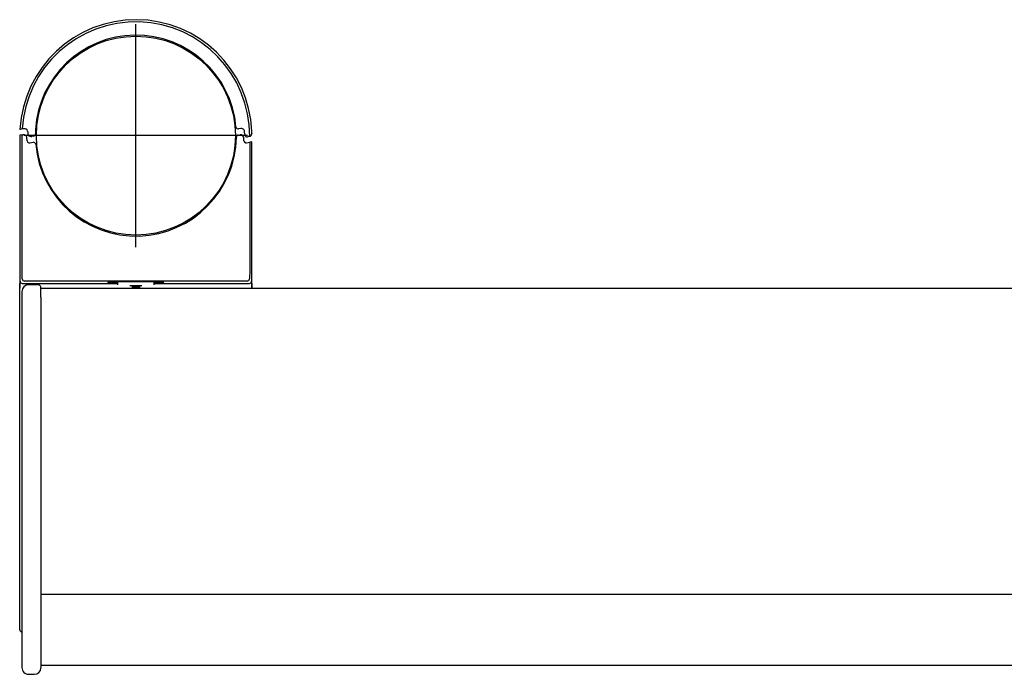
# Model space of a CAD drawing. Extents: x 70 to 7434, y -739 to 5302.
# Drawn here: x 827 to 1268, y 4896 to 5190 of the extents above; entities that cross this region are included whole.
import ezdxf

# ---------------------------------------------------------------- set-up
doc = ezdxf.new("R2010")
doc.units = 0
doc.header["$LTSCALE"] = 120
doc.linetypes.add('CENTER', pattern=[2, 1.25, -0.25, 0.25, -0.25])
doc.layers.add('CENTER', color=3, linetype='CENTER')
doc.layers.add('SJC', color=1, linetype='CONTINUOUS')

msp = doc.modelspace()

# ---------------------------------------------------------------- linework, layer by layer
at = {"layer": 'CENTER'}
for p, q in [((879.344, 5087.703), (879.344, 5187.703)), ((929.344, 5137.703), (829.344, 5137.703))]:
    msp.add_line(p, q, dxfattribs=at)
at = {"layer": 'SJC'}
for p, q in [((827.541, 5140.522), (827.48, 5140.511)), ((828.46, 5140.684), (827.541, 5140.522)), ((829.2, 5140.814), (828.46, 5140.684)), ((834.43, 5140.5), (834.351, 5138.57)), ((926.298, 5140.86), (925.344, 5140.692)), ((828.377, 5138.021), (827.343, 5137.838)), ((827.343, 5137.838), (827.343, 5077.403)), ((828.377, 5138.021), (828.844, 5138.103)), ((828.377, 5077.421), (828.377, 5138.021)), ((830.648, 5135.392), (830.603, 5136.678)), ((830.904, 5139.745), (830.959, 5139.39)), ((830.959, 5139.39), (830.983, 5138.725)), ((833.522, 5137.437), (832.742, 5137.3)), ((834.348, 5138.407), (834.351, 5138.57)), ((925.164, 5137.965), (925.944, 5138.103)), ((927.747, 5135.425), (927.703, 5136.678)), ((928.097, 5138.308), (928.058, 5139.436)), ((928.097, 5138.308), (928.103, 5138.15)), ((928.103, 5138.15), (928.125, 5137.972)), ((929.276, 5137.2), (929.597, 5137.257)), ((930.312, 5137.383), (929.597, 5137.257)), ((930.366, 5137.392), (930.312, 5137.383)), ((931.209, 5138.823), (931.192, 5138.342)), ((931.209, 5138.823), (931.241, 5139.753)), ((831.821, 5134.443), (833.342, 5134.711)), ((928.92, 5134.475), (930.309, 5134.72)), ((931.343, 5134.903), (930.309, 5134.72)), ((930.309, 5134.72), (930.309, 5077.421)), ((931.343, 5077.403), (931.343, 5134.903)), ((827.343, 5077.403), (827.343, 5071.403)), ((828.513, 5073.523), (828.377, 5077.421)), ((930.309, 5077.421), (930.173, 5073.523)), ((931.343, 5071.403), (931.343, 5077.403)), ((827.343, 4916.402), (827.343, 5071.403)), ((827.343, 5071.403), (827.343, 5069.403)), ((828.493, 5071.504), (871.343, 5071.504)), ((929.174, 5072.559), (829.512, 5072.559)), ((835.345, 5070.903), (831.345, 5070.903)), ((835.585, 5070.883), (835.345, 5070.903)), ((835.877, 5070.805), (835.585, 5070.883)), ((836.146, 5070.671), (835.877, 5070.805)), ((836.362, 5070.505), (836.146, 5070.671)), ((836.448, 5070.419), (836.362, 5070.505)), ((836.613, 5070.204), (836.448, 5070.419)), ((836.748, 5069.934), (836.613, 5070.204)), ((836.826, 5069.642), (836.748, 5069.934)), ((836.845, 5069.403), (836.826, 5069.642)), ((836.845, 5069.403), (2369.838, 5069.403)), ((836.845, 5065.403), (836.845, 5069.336)), ((871.343, 5070.903), (871.343, 5072.297)), ((876.648, 5070.603), (882.04, 5070.603)), ((877.483, 5070.003), (881.205, 5070.003)), ((887.343, 5072.297), (887.343, 5070.903)), ((887.343, 5071.504), (930.193, 5071.504)), ((931.343, 5071.403), (931.343, 5069.403)), ((931.343, 5069.403), (931.343, 5071.403)), ((828.345, 5067.903), (828.345, 4899.402)), ((836.845, 5065.403), (836.845, 4925.903)), ((2369.838, 4932.229), (836.845, 4932.229)), ((836.845, 4925.903), (836.845, 4899.403)), ((2369.838, 4900.403), (836.845, 4900.403)), ((831.345, 4896.403), (833.845, 4896.403))]:
    msp.add_line(p, q, dxfattribs=at)
for points in [[(871.343, 5071.63, 0), (871.305, 5071.63, 0), (871.267, 5071.63, 0), (871.229, 5071.63, 0), (871.191, 5071.63, 0), (871.153, 5071.63, 0), (871.114, 5071.63, 0), (871.076, 5071.63, 0), (871.038, 5071.63, 0), (871, 5071.64, 0), (870.962, 5071.64, 0), (870.924, 5071.64, 0), (870.885, 5071.64, 0), (870.847, 5071.64, 0), (870.809, 5071.64, 0), (870.771, 5071.64, 0), (870.733, 5071.64, 0), (870.695, 5071.65, 0), (870.656, 5071.65, 0), (870.618, 5071.65, 0), (870.58, 5071.65, 0), (870.542, 5071.65, 0), (870.504, 5071.65, 0), (870.465, 5071.65, 0), (870.427, 5071.66, 0), (870.389, 5071.66, 0), (870.351, 5071.66, 0), (870.313, 5071.66, 0), (870.274, 5071.66, 0), (870.236, 5071.66, 0), (870.198, 5071.66, 0), (870.16, 5071.67, 0), (870.122, 5071.67, 0), (870.084, 5071.67, 0), (870.045, 5071.67, 0), (870.007, 5071.67, 0), (869.969, 5071.67, 0), (869.931, 5071.68, 0), (869.893, 5071.68, 0), (869.855, 5071.68, 0), (869.816, 5071.68, 0), (869.778, 5071.68, 0), (869.74, 5071.68, 0), (869.702, 5071.68, 0), (869.664, 5071.69, 0), (869.626, 5071.69, 0), (869.588, 5071.69, 0), (869.55, 5071.69, 0), (869.512, 5071.69, 0), (869.474, 5071.69, 0), (869.435, 5071.7, 0), (869.397, 5071.7, 0), (869.359, 5071.7, 0), (869.321, 5071.7, 0), (869.283, 5071.7, 0), (869.245, 5071.7, 0), (869.207, 5071.71, 0), (869.169, 5071.71, 0), (869.131, 5071.71, 0), (869.093, 5071.71, 0), (869.055, 5071.71, 0), (869.017, 5071.71, 0), (868.979, 5071.72, 0), (868.941, 5071.72, 0), (868.903, 5071.72, 0), (868.865, 5071.72, 0), (868.827, 5071.72, 0), (868.789, 5071.73, 0), (868.751, 5071.73, 0), (868.713, 5071.73, 0), (868.675, 5071.73, 0), (868.637, 5071.73, 0), (868.598, 5071.74, 0), (868.56, 5071.74, 0), (868.522, 5071.74, 0), (868.484, 5071.74, 0), (868.446, 5071.75, 0), (868.408, 5071.75, 0), (868.37, 5071.75, 0), (868.331, 5071.75, 0), (868.293, 5071.76, 0), (868.255, 5071.76, 0), (868.217, 5071.76, 0), (868.178, 5071.76, 0), (868.14, 5071.77, 0), (868.102, 5071.77, 0), (868.063, 5071.77, 0), (868.025, 5071.78, 0), (867.987, 5071.78, 0), (867.948, 5071.78, 0), (867.91, 5071.79, 0), (867.871, 5071.79, 0), (867.833, 5071.79, 0), (867.795, 5071.8, 0), (867.757, 5071.8, 0), (867.718, 5071.81, 0), (867.68, 5071.81, 0), (867.643, 5071.81, 0), (867.605, 5071.81, 0), (867.567, 5071.82, 0), (867.53, 5071.82, 0), (867.493, 5071.82, 0), (867.456, 5071.83, 0), (867.42, 5071.83, 0), (867.384, 5071.83, 0), (867.347, 5071.83, 0), (867.31, 5071.84, 0), (867.273, 5071.84, 0), (867.235, 5071.84, 0), (867.196, 5071.85, 0), (867.156, 5071.86, 0), (867.115, 5071.86, 0), (867.073, 5071.87, 0), (867.029, 5071.88, 0), (866.987, 5071.9, 0), (866.948, 5071.91, 0), (866.915, 5071.92, 0), (866.889, 5071.94, 0), (866.873, 5071.95, 0), (866.87, 5071.97, 0), (866.879, 5071.98, 0), (866.899, 5071.99, 0), (866.928, 5072.01, 0), (866.964, 5072.02, 0), (867.004, 5072.03, 0), (867.047, 5072.04, 0), (867.09, 5072.05, 0), (867.133, 5072.05, 0), (867.175, 5072.06, 0), (867.216, 5072.07, 0), (867.256, 5072.08, 0), (867.296, 5072.08, 0), (867.336, 5072.09, 0), (867.375, 5072.09, 0), (867.413, 5072.1, 0), (867.451, 5072.1, 0), (867.489, 5072.11, 0), (867.526, 5072.11, 0), (867.564, 5072.11, 0), (867.601, 5072.12, 0), (867.638, 5072.12, 0), (867.674, 5072.12, 0), (867.711, 5072.12, 0), (867.748, 5072.13, 0), (867.785, 5072.13, 0), (867.821, 5072.13, 0), (867.859, 5072.13, 0), (867.896, 5072.14, 0), (867.933, 5072.14, 0), (867.97, 5072.14, 0), (868.008, 5072.14, 0), (868.045, 5072.15, 0), (868.083, 5072.15, 0), (868.121, 5072.15, 0), (868.159, 5072.15, 0), (868.196, 5072.16, 0), (868.234, 5072.16, 0), (868.273, 5072.16, 0), (868.311, 5072.16, 0), (868.349, 5072.17, 0), (868.387, 5072.17, 0), (868.425, 5072.17, 0), (868.464, 5072.17, 0), (868.502, 5072.18, 0), (868.54, 5072.18, 0), (868.579, 5072.18, 0), (868.617, 5072.18, 0), (868.656, 5072.19, 0), (868.694, 5072.19, 0), (868.733, 5072.19, 0), (868.771, 5072.19, 0), (868.81, 5072.2, 0), (868.848, 5072.2, 0), (868.887, 5072.2, 0), (868.925, 5072.2, 0), (868.963, 5072.2, 0), (869.002, 5072.21, 0), (869.04, 5072.21, 0), (869.079, 5072.21, 0), (869.117, 5072.21, 0), (869.155, 5072.22, 0), (869.194, 5072.22, 0), (869.232, 5072.22, 0), (869.27, 5072.22, 0), (869.308, 5072.22, 0), (869.347, 5072.22, 0), (869.385, 5072.23, 0), (869.423, 5072.23, 0), (869.461, 5072.23, 0), (869.5, 5072.23, 0), (869.538, 5072.23, 0), (869.576, 5072.24, 0), (869.614, 5072.24, 0), (869.652, 5072.24, 0), (869.69, 5072.24, 0), (869.728, 5072.24, 0), (869.767, 5072.24, 0), (869.805, 5072.24, 0), (869.843, 5072.25, 0), (869.881, 5072.25, 0), (869.919, 5072.25, 0), (869.957, 5072.25, 0), (869.995, 5072.25, 0), (870.033, 5072.25, 0), (870.071, 5072.26, 0), (870.109, 5072.26, 0), (870.147, 5072.26, 0), (870.185, 5072.26, 0), (870.223, 5072.26, 0), (870.261, 5072.26, 0), (870.299, 5072.26, 0), (870.337, 5072.26, 0), (870.375, 5072.27, 0), (870.414, 5072.27, 0), (870.452, 5072.27, 0), (870.49, 5072.27, 0), (870.528, 5072.27, 0), (870.566, 5072.27, 0), (870.604, 5072.27, 0), (870.642, 5072.27, 0), (870.68, 5072.28, 0), (870.718, 5072.28, 0), (870.756, 5072.28, 0), (870.794, 5072.28, 0), (870.832, 5072.28, 0), (870.87, 5072.28, 0), (870.908, 5072.28, 0), (870.946, 5072.28, 0), (870.985, 5072.29, 0), (871.023, 5072.29, 0), (871.061, 5072.29, 0), (871.099, 5072.29, 0), (871.137, 5072.29, 0), (871.175, 5072.29, 0), (871.213, 5072.29, 0), (871.251, 5072.29, 0), (871.289, 5072.29, 0), (871.328, 5072.3, 0), (871.366, 5072.3, 0), (871.404, 5072.3, 0), (871.442, 5072.3, 0), (871.48, 5072.3, 0), (871.518, 5072.3, 0), (871.556, 5072.3, 0), (871.594, 5072.3, 0), (871.633, 5072.3, 0), (871.671, 5072.31, 0), (871.709, 5072.31, 0), (871.747, 5072.31, 0), (871.785, 5072.31, 0), (871.823, 5072.31, 0), (871.861, 5072.31, 0), (871.9, 5072.31, 0), (871.938, 5072.31, 0), (871.976, 5072.31, 0), (872.014, 5072.31, 0), (872.052, 5072.32, 0), (872.09, 5072.32, 0), (872.129, 5072.32, 0), (872.167, 5072.32, 0), (872.205, 5072.32, 0), (872.243, 5072.32, 0), (872.281, 5072.32, 0), (872.319, 5072.32, 0), (872.358, 5072.32, 0), (872.396, 5072.32, 0), (872.434, 5072.32, 0), (872.472, 5072.33, 0), (872.51, 5072.33, 0), (872.548, 5072.33, 0), (872.587, 5072.33, 0), (872.625, 5072.33, 0), (872.663, 5072.33, 0), (872.701, 5072.33, 0), (872.739, 5072.33, 0), (872.778, 5072.33, 0), (872.816, 5072.33, 0), (872.854, 5072.33, 0), (872.892, 5072.33, 0), (872.93, 5072.34, 0), (872.968, 5072.34, 0), (873.007, 5072.34, 0), (873.045, 5072.34, 0), (873.083, 5072.34, 0), (873.121, 5072.34, 0), (873.159, 5072.34, 0), (873.198, 5072.34, 0), (873.236, 5072.34, 0), (873.274, 5072.34, 0), (873.312, 5072.34, 0), (873.35, 5072.34, 0), (873.389, 5072.35, 0), (873.427, 5072.35, 0), (873.465, 5072.35, 0), (873.503, 5072.35, 0), (873.541, 5072.35, 0), (873.58, 5072.35, 0), (873.618, 5072.35, 0), (873.656, 5072.35, 0), (873.694, 5072.35, 0), (873.732, 5072.35, 0), (873.771, 5072.35, 0), (873.809, 5072.35, 0), (873.847, 5072.35, 0), (873.885, 5072.35, 0), (873.923, 5072.35, 0), (873.961, 5072.36, 0), (874, 5072.36, 0), (874.038, 5072.36, 0), (874.076, 5072.36, 0), (874.114, 5072.36, 0), (874.152, 5072.36, 0), (874.191, 5072.36, 0), (874.229, 5072.36, 0), (874.267, 5072.36, 0), (874.305, 5072.36, 0), (874.343, 5072.36, 0), (874.382, 5072.36, 0), (874.42, 5072.36, 0), (874.458, 5072.36, 0), (874.496, 5072.36, 0), (874.534, 5072.36, 0), (874.572, 5072.37, 0), (874.611, 5072.37, 0), (874.649, 5072.37, 0), (874.687, 5072.37, 0), (874.725, 5072.37, 0), (874.763, 5072.37, 0), (874.802, 5072.37, 0), (874.84, 5072.37, 0), (874.878, 5072.37, 0), (874.916, 5072.37, 0), (874.954, 5072.37, 0), (874.992, 5072.37, 0), (875.031, 5072.37, 0), (875.069, 5072.37, 0), (875.107, 5072.37, 0), (875.145, 5072.37, 0), (875.183, 5072.37, 0), (875.221, 5072.37, 0), (875.26, 5072.37, 0), (875.298, 5072.37, 0), (875.336, 5072.38, 0), (875.374, 5072.38, 0), (875.412, 5072.38, 0), (875.45, 5072.38, 0), (875.489, 5072.38, 0), (875.527, 5072.38, 0), (875.565, 5072.38, 0), (875.603, 5072.38, 0), (875.641, 5072.38, 0), (875.679, 5072.38, 0), (875.717, 5072.38, 0), (875.756, 5072.38, 0), (875.794, 5072.38, 0), (875.832, 5072.38, 0), (875.87, 5072.38, 0), (875.908, 5072.38, 0), (875.946, 5072.38, 0), (875.985, 5072.38, 0), (876.023, 5072.38, 0), (876.061, 5072.38, 0), (876.099, 5072.38, 0), (876.137, 5072.38, 0), (876.175, 5072.38, 0), (876.213, 5072.38, 0), (876.252, 5072.38, 0), (876.29, 5072.38, 0), (876.328, 5072.39, 0), (876.366, 5072.39, 0), (876.404, 5072.39, 0), (876.442, 5072.39, 0), (876.481, 5072.39, 0), (876.519, 5072.39, 0), (876.557, 5072.39, 0), (876.595, 5072.39, 0), (876.633, 5072.39, 0), (876.671, 5072.39, 0), (876.709, 5072.39, 0), (876.748, 5072.39, 0), (876.786, 5072.39, 0), (876.824, 5072.39, 0), (876.862, 5072.39, 0), (876.9, 5072.39, 0), (876.938, 5072.39, 0), (876.976, 5072.39, 0), (877.015, 5072.39, 0), (877.053, 5072.39, 0), (877.091, 5072.39, 0), (877.129, 5072.39, 0), (877.167, 5072.39, 0), (877.205, 5072.39, 0), (877.244, 5072.39, 0), (877.282, 5072.39, 0), (877.32, 5072.39, 0), (877.358, 5072.39, 0), (877.396, 5072.39, 0), (877.434, 5072.39, 0), (877.472, 5072.39, 0), (877.511, 5072.39, 0), (877.549, 5072.39, 0), (877.587, 5072.39, 0), (877.625, 5072.39, 0), (877.663, 5072.39, 0), (877.701, 5072.39, 0), (877.74, 5072.39, 0), (877.778, 5072.39, 0), (877.816, 5072.39, 0), (877.854, 5072.39, 0), (877.892, 5072.39, 0), (877.93, 5072.39, 0), (877.969, 5072.39, 0), (878.007, 5072.4, 0), (878.045, 5072.4, 0), (878.083, 5072.4, 0), (878.121, 5072.4, 0), (878.159, 5072.4, 0), (878.198, 5072.4, 0), (878.236, 5072.4, 0), (878.274, 5072.4, 0), (878.312, 5072.4, 0), (878.35, 5072.4, 0), (878.388, 5072.4, 0), (878.427, 5072.4, 0), (878.465, 5072.4, 0), (878.503, 5072.4, 0), (878.541, 5072.4, 0), (878.579, 5072.4, 0), (878.617, 5072.4, 0), (878.656, 5072.4, 0), (878.694, 5072.4, 0), (878.732, 5072.4, 0), (878.77, 5072.4, 0), (878.808, 5072.4, 0), (878.847, 5072.4, 0), (878.885, 5072.4, 0), (878.923, 5072.4, 0), (878.961, 5072.4, 0), (878.999, 5072.4, 0), (879.037, 5072.4, 0), (879.076, 5072.4, 0), (879.114, 5072.4, 0), (879.152, 5072.4, 0), (879.19, 5072.4, 0), (879.228, 5072.4, 0), (879.267, 5072.4, 0), (879.305, 5072.4, 0), (879.343, 5072.4, 0)], [(879.343, 5072.4, 0), (879.388, 5072.4, 0), (879.432, 5072.4, 0), (879.477, 5072.4, 0), (879.521, 5072.4, 0), (879.566, 5072.4, 0), (879.61, 5072.4, 0), (879.654, 5072.4, 0), (879.699, 5072.4, 0), (879.743, 5072.4, 0), (879.788, 5072.4, 0), (879.833, 5072.4, 0), (879.877, 5072.4, 0), (879.922, 5072.4, 0), (879.966, 5072.4, 0), (880.011, 5072.4, 0), (880.055, 5072.4, 0), (880.1, 5072.4, 0), (880.144, 5072.4, 0), (880.189, 5072.4, 0), (880.233, 5072.4, 0), (880.278, 5072.4, 0), (880.322, 5072.4, 0), (880.367, 5072.4, 0), (880.411, 5072.4, 0), (880.456, 5072.4, 0), (880.5, 5072.4, 0), (880.545, 5072.4, 0), (880.59, 5072.4, 0), (880.634, 5072.4, 0), (880.679, 5072.4, 0), (880.723, 5072.4, 0), (880.768, 5072.4, 0), (880.812, 5072.4, 0), (880.857, 5072.39, 0), (880.902, 5072.39, 0), (880.946, 5072.39, 0), (880.991, 5072.39, 0), (881.035, 5072.39, 0), (881.08, 5072.39, 0), (881.124, 5072.39, 0), (881.169, 5072.39, 0), (881.214, 5072.39, 0), (881.258, 5072.39, 0), (881.303, 5072.39, 0), (881.347, 5072.39, 0), (881.392, 5072.39, 0), (881.436, 5072.39, 0), (881.481, 5072.39, 0), (881.526, 5072.39, 0), (881.57, 5072.39, 0), (881.615, 5072.39, 0), (881.659, 5072.39, 0), (881.704, 5072.39, 0), (881.749, 5072.39, 0), (881.793, 5072.39, 0), (881.838, 5072.39, 0), (881.882, 5072.39, 0), (881.927, 5072.39, 0), (881.971, 5072.39, 0), (882.016, 5072.39, 0), (882.061, 5072.39, 0), (882.105, 5072.39, 0), (882.15, 5072.39, 0), (882.194, 5072.39, 0), (882.239, 5072.39, 0), (882.284, 5072.39, 0), (882.328, 5072.39, 0), (882.373, 5072.38, 0), (882.417, 5072.38, 0), (882.462, 5072.38, 0), (882.507, 5072.38, 0), (882.551, 5072.38, 0), (882.596, 5072.38, 0), (882.64, 5072.38, 0), (882.685, 5072.38, 0), (882.729, 5072.38, 0), (882.774, 5072.38, 0), (882.819, 5072.38, 0), (882.863, 5072.38, 0), (882.908, 5072.38, 0), (882.952, 5072.38, 0), (882.997, 5072.38, 0), (883.041, 5072.38, 0), (883.086, 5072.38, 0), (883.131, 5072.38, 0), (883.175, 5072.38, 0), (883.22, 5072.38, 0), (883.264, 5072.38, 0), (883.309, 5072.37, 0), (883.353, 5072.37, 0), (883.398, 5072.37, 0), (883.443, 5072.37, 0), (883.487, 5072.37, 0), (883.532, 5072.37, 0), (883.576, 5072.37, 0), (883.621, 5072.37, 0), (883.665, 5072.37, 0), (883.71, 5072.37, 0), (883.754, 5072.37, 0), (883.799, 5072.37, 0), (883.844, 5072.37, 0), (883.888, 5072.37, 0), (883.933, 5072.37, 0), (883.977, 5072.37, 0), (884.022, 5072.37, 0), (884.066, 5072.36, 0), (884.111, 5072.36, 0), (884.155, 5072.36, 0), (884.2, 5072.36, 0), (884.244, 5072.36, 0), (884.289, 5072.36, 0), (884.333, 5072.36, 0), (884.378, 5072.36, 0), (884.422, 5072.36, 0), (884.467, 5072.36, 0), (884.511, 5072.36, 0), (884.556, 5072.36, 0), (884.6, 5072.36, 0), (884.645, 5072.36, 0), (884.689, 5072.36, 0), (884.734, 5072.35, 0), (884.778, 5072.35, 0), (884.823, 5072.35, 0), (884.867, 5072.35, 0), (884.912, 5072.35, 0), (884.956, 5072.35, 0), (885.001, 5072.35, 0), (885.045, 5072.35, 0), (885.09, 5072.35, 0), (885.134, 5072.35, 0), (885.179, 5072.35, 0), (885.223, 5072.35, 0), (885.268, 5072.35, 0), (885.312, 5072.35, 0), (885.357, 5072.34, 0), (885.401, 5072.34, 0), (885.446, 5072.34, 0), (885.49, 5072.34, 0), (885.534, 5072.34, 0), (885.579, 5072.34, 0), (885.623, 5072.34, 0), (885.668, 5072.34, 0), (885.712, 5072.34, 0), (885.757, 5072.34, 0), (885.801, 5072.34, 0), (885.846, 5072.33, 0), (885.89, 5072.33, 0), (885.935, 5072.33, 0), (885.979, 5072.33, 0), (886.024, 5072.33, 0), (886.068, 5072.33, 0), (886.113, 5072.33, 0), (886.157, 5072.33, 0), (886.202, 5072.33, 0), (886.246, 5072.33, 0), (886.291, 5072.32, 0), (886.335, 5072.32, 0), (886.38, 5072.32, 0), (886.424, 5072.32, 0), (886.469, 5072.32, 0), (886.513, 5072.32, 0), (886.558, 5072.32, 0), (886.602, 5072.32, 0), (886.647, 5072.32, 0), (886.691, 5072.32, 0), (886.736, 5072.31, 0), (886.78, 5072.31, 0), (886.825, 5072.31, 0), (886.869, 5072.31, 0), (886.914, 5072.31, 0), (886.958, 5072.31, 0), (887.003, 5072.31, 0), (887.047, 5072.31, 0), (887.092, 5072.3, 0), (887.137, 5072.3, 0), (887.181, 5072.3, 0), (887.226, 5072.3, 0), (887.27, 5072.3, 0), (887.315, 5072.3, 0), (887.359, 5072.3, 0), (887.404, 5072.3, 0), (887.448, 5072.29, 0), (887.493, 5072.29, 0), (887.538, 5072.29, 0), (887.582, 5072.29, 0), (887.627, 5072.29, 0), (887.671, 5072.29, 0), (887.716, 5072.29, 0), (887.761, 5072.28, 0), (887.805, 5072.28, 0), (887.85, 5072.28, 0), (887.894, 5072.28, 0), (887.939, 5072.28, 0), (887.984, 5072.28, 0), (888.028, 5072.28, 0), (888.073, 5072.27, 0), (888.118, 5072.27, 0), (888.162, 5072.27, 0), (888.207, 5072.27, 0), (888.252, 5072.27, 0), (888.296, 5072.27, 0), (888.341, 5072.26, 0), (888.386, 5072.26, 0), (888.43, 5072.26, 0), (888.475, 5072.26, 0), (888.52, 5072.26, 0), (888.564, 5072.26, 0), (888.609, 5072.25, 0), (888.654, 5072.25, 0), (888.698, 5072.25, 0), (888.743, 5072.25, 0), (888.788, 5072.25, 0), (888.832, 5072.24, 0), (888.877, 5072.24, 0), (888.922, 5072.24, 0), (888.966, 5072.24, 0), (889.011, 5072.24, 0), (889.056, 5072.24, 0), (889.1, 5072.23, 0), (889.145, 5072.23, 0), (889.189, 5072.23, 0), (889.234, 5072.23, 0), (889.279, 5072.23, 0), (889.323, 5072.22, 0), (889.368, 5072.22, 0), (889.412, 5072.22, 0), (889.457, 5072.22, 0), (889.501, 5072.21, 0), (889.546, 5072.21, 0), (889.59, 5072.21, 0), (889.635, 5072.21, 0), (889.679, 5072.21, 0), (889.724, 5072.2, 0), (889.768, 5072.2, 0), (889.812, 5072.2, 0), (889.857, 5072.2, 0), (889.901, 5072.19, 0), (889.945, 5072.19, 0), (889.99, 5072.19, 0), (890.034, 5072.19, 0), (890.078, 5072.18, 0), (890.123, 5072.18, 0), (890.167, 5072.18, 0), (890.211, 5072.18, 0), (890.255, 5072.17, 0), (890.299, 5072.17, 0), (890.343, 5072.17, 0), (890.387, 5072.16, 0), (890.431, 5072.16, 0), (890.475, 5072.16, 0), (890.519, 5072.16, 0), (890.563, 5072.15, 0), (890.607, 5072.15, 0), (890.651, 5072.15, 0), (890.695, 5072.14, 0), (890.739, 5072.14, 0), (890.782, 5072.14, 0), (890.826, 5072.14, 0), (890.87, 5072.13, 0), (890.914, 5072.13, 0), (890.957, 5072.13, 0), (891.001, 5072.12, 0), (891.045, 5072.12, 0), (891.089, 5072.12, 0), (891.133, 5072.11, 0), (891.177, 5072.11, 0), (891.222, 5072.1, 0), (891.267, 5072.1, 0), (891.313, 5072.09, 0), (891.359, 5072.09, 0), (891.405, 5072.08, 0), (891.452, 5072.07, 0), (891.5, 5072.06, 0), (891.549, 5072.05, 0), (891.598, 5072.04, 0), (891.648, 5072.03, 0), (891.696, 5072.02, 0), (891.741, 5072.01, 0), (891.777, 5072, 0), (891.803, 5071.98, 0), (891.815, 5071.97, 0), (891.81, 5071.95, 0), (891.789, 5071.94, 0), (891.756, 5071.92, 0), (891.714, 5071.9, 0), (891.666, 5071.89, 0), (891.616, 5071.87, 0), (891.567, 5071.86, 0), (891.519, 5071.85, 0), (891.473, 5071.85, 0), (891.428, 5071.84, 0), (891.384, 5071.84, 0), (891.341, 5071.83, 0), (891.298, 5071.83, 0), (891.255, 5071.83, 0), (891.212, 5071.82, 0), (891.169, 5071.82, 0), (891.125, 5071.82, 0), (891.082, 5071.81, 0), (891.038, 5071.81, 0), (890.994, 5071.81, 0), (890.949, 5071.8, 0), (890.905, 5071.8, 0), (890.86, 5071.8, 0), (890.816, 5071.79, 0), (890.771, 5071.79, 0), (890.727, 5071.78, 0), (890.682, 5071.78, 0), (890.637, 5071.78, 0), (890.593, 5071.77, 0), (890.548, 5071.77, 0), (890.504, 5071.77, 0), (890.459, 5071.76, 0), (890.414, 5071.76, 0), (890.37, 5071.76, 0), (890.325, 5071.75, 0), (890.281, 5071.75, 0), (890.236, 5071.75, 0), (890.191, 5071.74, 0), (890.147, 5071.74, 0), (890.102, 5071.74, 0), (890.058, 5071.74, 0), (890.013, 5071.73, 0), (889.969, 5071.73, 0), (889.924, 5071.73, 0), (889.88, 5071.73, 0), (889.835, 5071.72, 0), (889.791, 5071.72, 0), (889.746, 5071.72, 0), (889.702, 5071.72, 0), (889.657, 5071.71, 0), (889.613, 5071.71, 0), (889.568, 5071.71, 0), (889.524, 5071.71, 0), (889.479, 5071.7, 0), (889.435, 5071.7, 0), (889.39, 5071.7, 0), (889.346, 5071.7, 0), (889.301, 5071.7, 0), (889.257, 5071.69, 0), (889.212, 5071.69, 0), (889.168, 5071.69, 0), (889.123, 5071.69, 0), (889.079, 5071.69, 0), (889.034, 5071.68, 0), (888.99, 5071.68, 0), (888.945, 5071.68, 0), (888.901, 5071.68, 0), (888.856, 5071.68, 0), (888.812, 5071.68, 0), (888.767, 5071.67, 0), (888.723, 5071.67, 0), (888.678, 5071.67, 0), (888.634, 5071.67, 0), (888.59, 5071.67, 0), (888.545, 5071.67, 0), (888.501, 5071.66, 0), (888.456, 5071.66, 0), (888.412, 5071.66, 0), (888.367, 5071.66, 0), (888.323, 5071.66, 0), (888.278, 5071.66, 0), (888.234, 5071.65, 0), (888.189, 5071.65, 0), (888.145, 5071.65, 0), (888.1, 5071.65, 0), (888.056, 5071.65, 0), (888.011, 5071.65, 0), (887.967, 5071.65, 0), (887.922, 5071.64, 0), (887.878, 5071.64, 0), (887.833, 5071.64, 0), (887.789, 5071.64, 0), (887.744, 5071.64, 0), (887.7, 5071.64, 0), (887.655, 5071.64, 0), (887.61, 5071.63, 0), (887.566, 5071.63, 0), (887.521, 5071.63, 0), (887.477, 5071.63, 0), (887.432, 5071.63, 0), (887.388, 5071.63, 0), (887.343, 5071.63, 0)]]:
    msp.add_polyline3d(points, dxfattribs=at)
msp.add_circle((879.344, 5137.703), 44.55, dxfattribs=at)
for centre, radius, start, end in [((879.343, 5137.7), 51.939, 2.26498, 176.8978), ((879.343, 5137.7), 50.97, 359.64302, 176.64402), ((879.343, 5137.7), 45, 4.95949, 176.43262), ((829.46, 5139.337), 1.5, 15.75474, 100), ((925.171, 5141.677), 1, 184.95948, 280), ((926.559, 5139.383), 1.5, 59.17473, 100), ((926.559, 5139.383), 1.5, 2, 59.17473), ((829.104, 5136.626), 1.5, 2, 100), ((831.648, 5135.427), 1, 182, 254.18598), ((832.482, 5138.777), 1.5, 182.00008, 210.62278), ((832.482, 5138.777), 1.5, 210.62286, 280.00001), ((833.348, 5138.422), 1, 280.00002, 359.10067), ((879.343, 5137.703), 45, 184.95949, 359.1007), ((925.337, 5136.981), 1, 100.00011, 179.10059), ((926.204, 5136.626), 1.5, 42.44581, 100), ((926.204, 5136.626), 1.5, 2, 42.44581), ((928.746, 5135.46), 1, 182, 280), ((929.102, 5138.185), 1, 192.31628, 280.00001), ((930.193, 5138.377), 1, 280, 358), ((831.648, 5135.427), 1, 254.18634, 279.99964), ((833.515, 5133.726), 1, 52.19462, 100), ((833.515, 5133.726), 1, 4.95949, 52.19462), ((828.495, 5072.505), 1.001, 182.08171, 269.91951), ((831.345, 5067.903), 3, 90, 180), ((829.513, 5073.559), 1.001, 182.08171, 269.91951), ((929.173, 5073.559), 1.001, 270.08049, 357.91829), ((930.192, 5072.505), 1.001, 270.08049, 357.91829), ((828.342, 4916.402), 0.999, 179.98555, 270.01444), ((831.345, 4899.402), 3, 179.99889, 269.99894), ((833.845, 4899.402), 3, 270.00115, 358.62737)]:
    msp.add_arc(centre, radius, start, end, dxfattribs=at)

doc.saveas('drawing.dxf')
